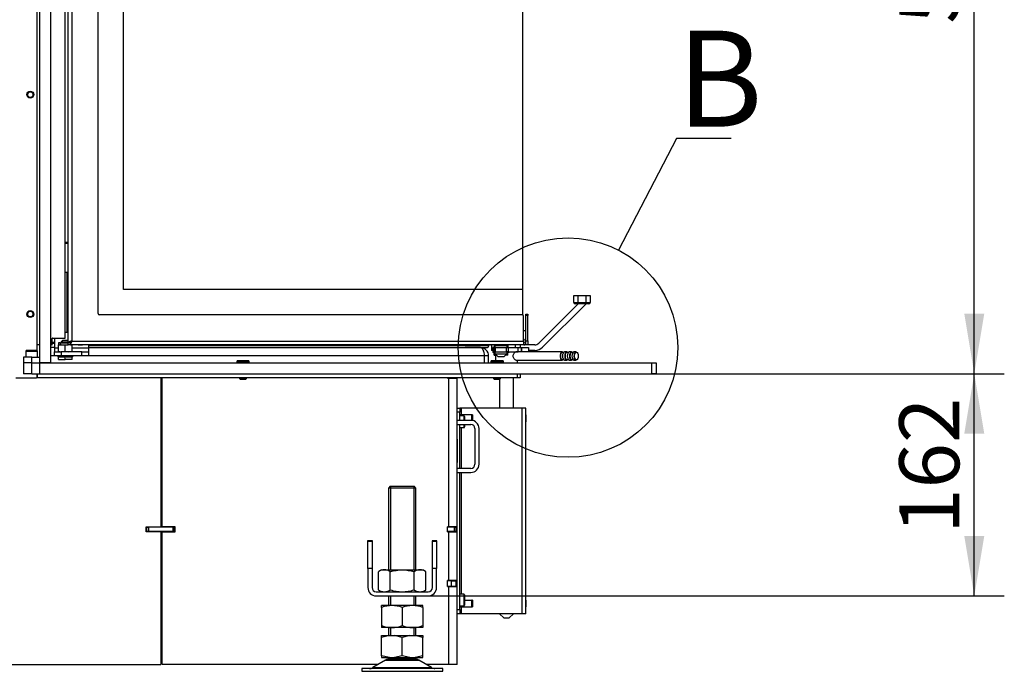
# Model space of a CAD drawing. Units: millimetres. Extents: x 0 to 1680, y -7 to 911.
# Drawn here: x 654 to 726, y 717 to 764 of the extents above; entities that cross this region are included whole.
import ezdxf
from ezdxf.enums import TextEntityAlignment as Align
from ezdxf.lldxf.tags import DXFTag

# ---------------------------------------------------------------- set-up
doc = ezdxf.new("R2010")
doc.units = ezdxf.units.MM
for name, color, linetype in [('C__USERS_MARECEK', 7, 'Continuous'), ('Default', 7, 'Continuous'), ('DICH-0005B', 7, 'Continuous'), ('DICH-0032A', 7, 'Continuous'), ('H07-011-0', 7, 'Continuous'), ('H09-107-1', 7, 'Continuous'), ('H23-183', 7, 'Continuous'), ('H28-027', 7, 'Continuous'), ('H28-075', 7, 'Continuous'), ('H28-076', 7, 'Continuous'), ('H28-084', 7, 'Continuous'), ('H28-085', 7, 'Continuous'), ('H28-166', 7, 'Continuous'), ('H28-167', 7, 'Continuous'), ('H28-568', 7, 'Continuous'), ('H28-786', 7, 'Continuous'), ('H28-787', 7, 'Continuous'), ('H61-1000', 7, 'Continuous'), ('H61-1003', 7, 'Continuous'), ('H61-1004', 7, 'Continuous'), ('H61-1010', 7, 'Continuous'), ('H61-1011', 7, 'Continuous'), ('H61-1014', 7, 'Continuous'), ('H61-1016', 7, 'Continuous'), ('H61-1018', 7, 'Continuous'), ('H61-1020', 7, 'Continuous'), ('H61-1206', 7, 'Continuous'), ('H61-1207', 7, 'Continuous'), ('H61-1350R', 7, 'Continuous'), ('H61-1402', 7, 'Continuous'), ('H61-1700', 7, 'Continuous'), ('H61-1770', 7, 'Continuous'), ('H61-8090', 7, 'Continuous'), ('HT-1412', 7, 'Continuous'), ('HT-306', 7, 'Continuous'), ('HZ-089-1', 7, 'Continuous'), ('HZ-358-3', 7, 'Continuous'), ('HZ-364-0', 7, 'Continuous'), ('NUT_DIN_934_1987', 7, 'Continuous'), ('SCREW_DIN_7984_M', 7, 'Continuous'), ('SCREW_DIN_912_M5', 7, 'Continuous'), ('STAVĚCÍ_ŠROUB_M5', 7, 'Continuous'), ('STD-001590', 7, 'Continuous'), ('STD-0018590', 7, 'Continuous'), ('WASHER_DIN_137_B', 7, 'Continuous'), ('WASHER_DIN_6798_', 7, 'Continuous')]:
    doc.layers.add(name, color=color, linetype=linetype)
doc.styles.add('SEACAD_Solid_Edge_ANSI', font='seans.ttf')
tags = doc.linetypes.add('CENTER2', pattern=[28.575, 19.05, -3.175, 3.175, -3.175]).pattern_tags.tags
tags[10:11] = [DXFTag(74, 4), DXFTag(75, 0), DXFTag(340, '0'), DXFTag(46, 0.0), DXFTag(50, 0.0), DXFTag(44, 0.0), DXFTag(45, 0.0)]
tags[8:9] = [DXFTag(74, 4), DXFTag(75, 0), DXFTag(340, '0'), DXFTag(46, 0.0), DXFTag(50, 0.0), DXFTag(44, 0.0), DXFTag(45, 0.0)]
tags[6:7] = [DXFTag(74, 4), DXFTag(75, 0), DXFTag(340, '0'), DXFTag(46, 0.0), DXFTag(50, 0.0), DXFTag(44, 0.0), DXFTag(45, 0.0)]
tags[4:5] = [DXFTag(74, 4), DXFTag(75, 0), DXFTag(340, '0'), DXFTag(46, 0.0), DXFTag(50, 0.0), DXFTag(44, 0.0), DXFTag(45, 0.0)]
doc.dimstyles.new('ISO', dxfattribs={"dimtxt": 4.375, "dimasz": 4.375, "dimexe": 2.1875, "dimexo": 0, "dimgap": 1.09375, "dimtad": 1, "dimdec": 0, "dimlfac": 10, "dimrnd": 10, "dimtxsty": 'SEACAD_Solid_Edge_ANSI', "dimblk1": '_SE_FILLED', "dimblk2": '_SE_FILLED', "dimsah": 1, "dimcen": 2.1875, "dimadec": 0, "dimazin": 0, "dimtfac": 0.5, "dimtdec": 4, "dimtmove": 0, "dimatfit": 3, "dimfxl": 1, "dimarcsym": 0})

# ---------------------------------------------------------------- blocks, each defined once
blk = doc.blocks.new('SE14')
at = {"layer": 'C__USERS_MARECEK', "color": 7, "linetype": 'Continuous'}
for p, q in [((657.847, 740.583), (657.847, 793.833)), ((658.127, 793.728), (658.127, 740.688)), ((660.047, 742.708), (660.047, 791.708)), ((690.947, 742.608), (660.147, 742.608)), ((691.047, 740.688), (691.047, 742.508)), ((657.263, 740.558), (657.147, 740.558)), ((657.147, 740.558), (657.147, 740.408)), ((657.263, 740.558), (657.847, 740.558)), ((657.263, 740.558), (657.263, 740.408)), ((657.847, 740.583), (657.997, 740.583)), ((657.997, 740.558), (657.847, 740.558)), ((657.847, 740.408), (657.847, 740.558)), ((657.997, 740.558), (657.997, 740.408)), ((658.127, 740.688), (691.047, 740.688)), ((691.047, 740.688), (691.047, 740.408)), ((657.147, 740.408), (657.263, 740.408)), ((657.263, 740.408), (657.847, 740.408)), ((657.997, 740.408), (657.847, 740.408)), ((691.047, 740.408), (657.997, 740.408)), ((658.585, 740.408), (658.909, 740.408)), ((678.801, 740.408), (679.293, 740.408))]:
    blk.add_line(p, q, dxfattribs=at)
for centre, start, end in [((660.147, 742.708), 180, 270), ((690.947, 742.508), 0, 90)]:
    blk.add_arc(centre, 0.1, start, end, dxfattribs=at)
for points, weights, knots in [([(658.127, 740.688), (658.116, 740.699), (658.105, 740.703), (658.094, 740.698), (657.946, 740.629), (657.847, 740.583), (657.847, 740.583)], [1, 0.998844532059, 0.998844532059, 1, 0.831663280691, 0.831663280691, 1], [0, 0, 0, 0, 0.5, 0.5, 0.5, 1, 1, 1, 1]), ([(658.127, 740.688), (658.138, 740.677), (658.117, 740.666), (658.112, 740.655), (658.043, 740.507), (657.997, 740.408), (657.997, 740.408)], [1, 0.998844532059, 0.998844532059, 1, 0.831663280691, 0.831663280691, 1], [0, 0, 0, 0, 0.5, 0.5, 0.5, 1, 1, 1, 1]), ([(658.127, 740.688), (658.132, 740.683), (658.117, 740.678), (658.112, 740.673), (658.043, 740.604), (657.997, 740.558), (657.997, 740.558)], [1, 0.998844532059, 0.998844532059, 1, 0.831663280691, 0.831663280691, 1], [0, 0, 0, 0, 0.5, 0.5, 0.5, 1, 1, 1, 1]), ([(658.117, 740.699), (658.115, 740.7), (658.114, 740.7), (658.112, 740.698), (658.107, 740.693), (658.103, 740.689), (658.098, 740.684)], [0.999206406546, 0.99932542291, 0.999589954061, 1, 0.986503425534, 0.974088953197, 0.962756582988], [0.3225628, 0.3225628, 0.3225628, 0.3225628, 0.5, 0.5, 0.5, 0.540088, 0.540088, 0.540088, 0.540088])]:
    blk.add_rational_spline(points, weights, degree=3, knots=knots, dxfattribs=at)
at = {"layer": 'DICH-0005B', "color": 7, "linetype": 'Continuous'}
blk.add_line((691.047, 741.458), (691.196, 741.458), dxfattribs=at)
blk.add_arc((691.046, 740.908), 0.15, 269.99951, 359.99951, dxfattribs=at)
at = {"layer": 'DICH-0032A', "color": 7, "linetype": 'Continuous'}
for p, q in [((657.747, 747.868), (657.747, 747.808)), ((657.747, 745.708), (657.747, 741.308)), ((659.347, 740.358), (688.503, 740.358)), ((659.347, 740.208), (688.353, 740.208)), ((687.453, 740.208), (688.353, 740.208)), ((688.503, 740.408), (688.503, 740.358)), ((688.503, 740.408), (688.503, 740.358))]:
    blk.add_line(p, q, dxfattribs=at)
blk.add_arc((688.353, 740.358), 0.15, 270, 0, dxfattribs=at)
blk.add_arc((688.353, 740.358), 0.15, 270, 0, dxfattribs=at)
at = {"layer": 'H07-011-0', "color": 7, "linetype": 'Continuous'}
for p, q in [((687.197, 734.908), (686.197, 734.908)), ((686.197, 734.608), (687.197, 734.608)), ((687.497, 734.308), (687.497, 731.708)), ((687.797, 731.708), (687.797, 734.308)), ((687.197, 731.408), (686.197, 731.408)), ((686.197, 731.108), (687.197, 731.108))]:
    blk.add_line(p, q, dxfattribs=at)
for centre, radius, start, end in [((687.197, 734.308), 0.6, 0, 90), ((687.197, 734.308), 0.3, 0, 90), ((687.197, 731.708), 0.3, 270, 360), ((687.197, 731.708), 0.6, 270, 360)]:
    blk.add_arc(centre, radius, start, end, dxfattribs=at)
at = {"layer": 'H09-107-1', "color": 7, "linetype": 'Continuous'}
for p, q in [((693.853, 739.898), (690.487, 739.898)), ((693.942, 739.848), (693.853, 739.848)), ((694.198, 739.898), (694.025, 739.898)), ((694.287, 739.848), (694.198, 739.848)), ((694.543, 739.898), (694.371, 739.898)), ((694.632, 739.848), (694.543, 739.848)), ((694.862, 739.898), (694.716, 739.898)), ((694.968, 739.817), (694.951, 739.842)), ((690.474, 739.298), (693.853, 739.298)), ((693.853, 739.348), (693.942, 739.348)), ((694.025, 739.298), (694.198, 739.298)), ((694.198, 739.348), (694.287, 739.348)), ((694.371, 739.298), (694.543, 739.298)), ((694.543, 739.348), (694.632, 739.348)), ((694.716, 739.298), (694.862, 739.298)), ((694.951, 739.355), (694.968, 739.379))]:
    blk.add_line(p, q, dxfattribs=at)
for centre, major_axis, start_param, end_param in [((693.853, 739.598), (0, -0.3), 2.536085, 6.283185), ((693.853, 739.598), (0, -0.25), 3.141593, 6.283185), ((694.025, 739.598), (0, -0.3), 3.141593, 6.283185), ((694.198, 739.598), (0, -0.3), 2.555907, 6.283185), ((694.198, 739.598), (0, -0.25), 3.141593, 6.283185), ((694.371, 739.598), (0, -0.3), 3.141593, 6.283185), ((694.543, 739.598), (0, -0.3), 2.555907, 6.283185), ((694.543, 739.598), (0, -0.25), 3.141593, 6.283185), ((694.716, 739.598), (0, -0.3), 3.141593, 6.283185), ((694.862, 739.598), (0, -0.3), 2.515925, 6.283185), ((693.853, 739.598), (0, -0.3), 0, 0.605508), ((694.198, 739.598), (0, -0.3), 0, 0.605508), ((694.543, 739.598), (0, -0.3), 0, 0.605508), ((694.862, 739.598), (0, -0.3), 0, 0.625668)]:
    blk.add_ellipse(centre, major_axis=major_axis, ratio=0.505354, start_param=start_param, end_param=end_param, dxfattribs=at)
blk.add_ellipse((694.888, 739.598), major_axis=(0, -0.27), ratio=0.505354, dxfattribs=at)
at = {"layer": 'H23-183', "color": 7, "linetype": 'Continuous'}
for p, q in [((655.197, 739.508), (654.597, 739.508)), ((654.597, 739.508), (654.597, 739.108)), ((655.197, 739.108), (654.597, 739.108)), ((655.197, 739.508), (655.797, 739.508)), ((655.197, 739.108), (655.197, 739.508)), ((655.197, 739.108), (655.797, 739.108))]:
    blk.add_line(p, q, dxfattribs=at)
at = {"layer": 'H28-027', "color": 7, "linetype": 'Continuous'}
for p, q in [((679.697, 724.108), (679.697, 726.108)), ((679.697, 726.108), (679.997, 726.108)), ((679.997, 726.108), (679.997, 724.108)), ((684.397, 726.108), (684.697, 726.108)), ((684.397, 724.108), (684.397, 726.108)), ((684.697, 726.108), (684.697, 724.108)), ((679.697, 724.108), (679.697, 722.708)), ((679.997, 724.108), (679.697, 724.108)), ((679.997, 724.108), (679.997, 722.708)), ((684.397, 722.708), (684.397, 724.108)), ((684.697, 724.108), (684.397, 724.108)), ((684.697, 722.708), (684.697, 724.108)), ((680.297, 722.408), (684.097, 722.408)), ((680.297, 722.108), (684.097, 722.108))]:
    blk.add_line(p, q, dxfattribs=at)
for centre, radius, start, end in [((680.297, 722.708), 0.6, 180, 270), ((680.297, 722.708), 0.3, 180, 270), ((684.097, 722.708), 0.6, 270, 0), ((684.097, 722.708), 0.3, 270, 0)]:
    blk.add_arc(centre, radius, start, end, dxfattribs=at)
at = {"layer": 'H28-075', "color": 7, "linetype": 'Continuous'}
for p, q in [((688.947, 740.358), (689.032, 740.358)), ((688.947, 740.358), (688.947, 740.208)), ((688.947, 739.908), (688.947, 739.758)), ((689.763, 740.358), (689.847, 740.358)), ((689.847, 740.208), (689.847, 740.358)), ((689.847, 739.758), (689.847, 739.908)), ((688.947, 739.758), (689.103, 739.758)), ((689.69, 739.758), (689.847, 739.758))]:
    blk.add_line(p, q, dxfattribs=at)
at = {"layer": 'H28-076', "color": 7, "linetype": 'Continuous'}
for p, q in [((661.897, 744.458), (661.897, 789.958)), ((690.997, 744.458), (690.997, 789.958)), ((690.997, 744.458), (661.897, 744.458)), ((690.997, 742.595), (690.997, 744.458))]:
    blk.add_line(p, q, dxfattribs=at)
at = {"layer": 'H28-084', "color": 7, "linetype": 'Continuous'}
for p, q in [((688.898, 740.208), (688.797, 740.208)), ((688.797, 740.208), (688.797, 739.908)), ((688.897, 739.908), (688.797, 739.908)), ((688.897, 739.908), (688.897, 740.208)), ((688.897, 740.208), (688.972, 740.208)), ((688.972, 739.908), (688.897, 739.908)), ((688.972, 740.208), (689.789, 740.208)), ((688.972, 740.208), (688.972, 739.908)), ((688.972, 739.908), (689.789, 739.908)), ((689.789, 739.908), (689.789, 740.208)), ((689.789, 740.208), (689.914, 740.208)), ((689.914, 739.908), (689.789, 739.908)), ((689.914, 740.208), (690.647, 740.208)), ((689.914, 740.208), (689.914, 739.908)), ((689.914, 739.908), (690.647, 739.908)), ((690.647, 739.908), (690.647, 740.208)), ((690.647, 740.208), (690.897, 740.208)), ((690.897, 739.908), (690.647, 739.908)), ((690.897, 740.208), (691.397, 740.208)), ((690.897, 740.208), (690.897, 739.908)), ((690.897, 739.908), (690.897, 740.208)), ((691.397, 739.908), (690.897, 739.908)), ((691.397, 740.208), (691.397, 739.908))]:
    blk.add_line(p, q, dxfattribs=at)
at = {"layer": 'H28-085', "color": 7, "linetype": 'Continuous'}
for p, q in [((657.447, 740.738), (657.347, 740.638)), ((657.347, 740.638), (657.847, 740.638)), ((657.347, 740.638), (657.347, 740.558)), ((657.408, 740.7), (657.408, 740.558)), ((657.847, 740.738), (657.447, 740.738)), ((657.886, 740.583), (657.886, 740.558)), ((657.947, 740.558), (657.947, 740.583)), ((688.897, 739.658), (688.897, 739.858)), ((689.897, 739.658), (689.897, 739.858)), ((657.199, 739.538), (657.147, 739.538)), ((657.147, 739.338), (657.147, 739.538)), ((657.147, 739.338), (657.647, 739.338)), ((657.647, 739.538), (657.596, 739.538)), ((657.699, 739.538), (657.647, 739.538)), ((657.647, 739.338), (657.647, 739.538)), ((658.147, 739.338), (657.647, 739.338)), ((658.147, 739.538), (658.096, 739.538)), ((658.147, 739.338), (658.147, 739.538)), ((688.897, 739.658), (689.067, 739.658)), ((689.897, 739.658), (689.727, 739.658))]:
    blk.add_line(p, q, dxfattribs=at)
at = {"layer": 'H28-166', "color": 7, "linetype": 'Continuous'}
for p, q in [((689.297, 737.908), (689.297, 735.808)), ((690.297, 735.808), (690.297, 738.008)), ((689.297, 720.808), (689.597, 720.508)), ((689.597, 720.508), (689.997, 720.508)), ((689.997, 720.508), (690.297, 720.808))]:
    blk.add_line(p, q, dxfattribs=at)
at = {"layer": 'H28-167', "color": 7, "linetype": 'Continuous'}
for p, q in [((690.597, 739.898), (690.597, 739.908)), ((688.997, 739.658), (688.997, 739.258)), ((690.597, 739.108), (690.597, 739.298))]:
    blk.add_line(p, q, dxfattribs=at)
blk.add_open_spline([(690.487, 739.298), (690.448, 739.298), (690.397, 739.331), (690.314, 739.442), (690.285, 739.519), (690.285, 739.678), (690.315, 739.755), (690.396, 739.866), (690.447, 739.898), (690.487, 739.898)], degree=3, knots=[0.5000717, 0.5000717, 0.5000717, 0.5000717, 0.625, 0.625, 0.75, 0.75, 0.875, 0.875, 1, 1, 1, 1], dxfattribs=at)
at = {"layer": 'H28-568', "color": 7, "linetype": 'Continuous'}
for p, q in [((657.847, 741.308), (657.647, 741.308)), ((656.847, 740.808), (656.847, 740.168)), ((657.147, 740.168), (656.847, 740.168)), ((656.847, 740.168), (656.847, 739.908)), ((656.847, 739.908), (657.347, 739.908)), ((656.847, 739.608), (656.847, 739.908)), ((658.847, 739.908), (657.347, 739.908)), ((657.347, 739.908), (657.347, 739.608)), ((659.347, 740.168), (658.147, 740.168)), ((658.847, 739.608), (658.847, 739.908)), ((658.847, 739.908), (659.347, 739.908)), ((659.347, 740.408), (659.347, 740.168)), ((659.347, 740.168), (659.347, 739.908)), ((659.347, 739.908), (659.347, 739.608)), ((657.347, 739.608), (656.847, 739.608)), ((658.847, 739.608), (657.347, 739.608)), ((659.347, 739.608), (658.847, 739.608))]:
    blk.add_line(p, q, dxfattribs=at)
blk.add_arc((657.347, 740.808), 0.5, 168.46304, 180, dxfattribs=at)
at = {"layer": 'H28-786', "color": 7, "linetype": 'Continuous'}
for p, q in [((686.197, 735.808), (686.397, 735.808)), ((686.397, 735.508), (686.197, 735.508)), ((686.529, 735.808), (686.397, 735.808)), ((686.397, 735.808), (686.397, 735.508)), ((686.397, 734.908), (686.397, 735.508)), ((690.934, 735.808), (686.529, 735.808)), ((686.529, 735.308), (686.529, 735.808)), ((691.197, 735.808), (690.934, 735.808)), ((690.934, 720.808), (690.934, 735.808)), ((691.197, 720.808), (691.197, 735.808)), ((686.504, 735.308), (686.397, 735.308)), ((687.325, 735.308), (687.265, 735.308)), ((687.325, 735.308), (687.325, 734.894)), ((691.197, 735.308), (691.197, 734.808)), ((686.397, 731.408), (686.397, 734.608)), ((686.529, 731.408), (686.529, 734.383)), ((686.397, 721.108), (686.397, 731.108)), ((686.529, 722.233), (686.529, 731.108)), ((686.397, 721.308), (686.504, 721.308)), ((686.529, 720.808), (686.529, 721.308)), ((687.325, 721.808), (687.265, 721.808)), ((687.265, 721.308), (687.325, 721.308)), ((687.325, 721.808), (687.325, 721.308)), ((691.197, 721.808), (691.197, 721.308)), ((686.197, 721.108), (686.397, 721.108)), ((686.397, 720.808), (686.197, 720.808)), ((686.397, 721.108), (686.397, 720.808)), ((686.529, 720.808), (686.397, 720.808)), ((690.934, 720.808), (686.529, 720.808)), ((691.197, 720.808), (690.934, 720.808))]:
    blk.add_line(p, q, dxfattribs=at)
at = {"layer": 'H28-787', "color": 7, "linetype": 'Continuous'}
for p, q in [((686.504, 735.308), (686.526, 735.308)), ((687.261, 735.308), (686.526, 735.308)), ((686.526, 735.308), (686.526, 735.233)), ((687.261, 735.308), (687.265, 735.308)), ((687.261, 734.905), (687.261, 735.308)), ((687.28, 734.903), (687.28, 735.308)), ((686.526, 721.308), (686.504, 721.308)), ((686.526, 721.383), (686.526, 721.308)), ((686.526, 721.308), (687.261, 721.308)), ((686.747, 721.808), (687.261, 721.808)), ((687.261, 721.808), (687.265, 721.808)), ((687.261, 721.308), (687.261, 721.808)), ((687.265, 721.308), (687.261, 721.308)), ((687.28, 721.308), (687.28, 721.808))]:
    blk.add_line(p, q, dxfattribs=at)
at = {"layer": 'H61-1000', "color": 7, "linetype": 'Continuous'}
for p, q in [((664.597, 738.008), (664.597, 727.133)), ((663.547, 727.133), (664.597, 727.133)), ((663.547, 726.783), (663.547, 727.133)), ((664.597, 726.783), (663.547, 726.783)), ((664.597, 726.783), (664.597, 717.108)), ((652.797, 717.108), (664.597, 717.108))]:
    blk.add_line(p, q, dxfattribs=at)
at = {"layer": 'H61-1003', "color": 7, "linetype": 'Continuous'}
for p, q in [((664.697, 723.201), (664.597, 723.201)), ((664.697, 722.801), (664.597, 722.801)), ((685.797, 723.201), (685.497, 723.201)), ((685.797, 722.801), (685.497, 722.801)), ((685.797, 723.201), (686.097, 723.201)), ((685.797, 722.801), (685.797, 723.201)), ((686.097, 722.801), (685.797, 722.801)), ((686.097, 723.201), (686.097, 722.801))]:
    blk.add_line(p, q, dxfattribs=at)
at = {"layer": 'H61-1004', "color": 7, "linetype": 'Continuous'}
for p, q in [((664.697, 717.908), (664.597, 717.908)), ((664.697, 717.608), (664.597, 717.608))]:
    blk.add_line(p, q, dxfattribs=at)
at = {"layer": 'H61-1010', "color": 7, "linetype": 'Continuous'}
for p, q in [((664.697, 727.133), (664.697, 738.008)), ((685.497, 737.983), (685.497, 738.008)), ((685.497, 737.983), (685.597, 737.983)), ((685.597, 727.133), (685.597, 737.983)), ((685.597, 737.983), (686.197, 737.983)), ((685.897, 737.983), (685.897, 738.008)), ((686.197, 737.983), (686.197, 738.008)), ((686.197, 727.133), (686.197, 737.983)), ((686.197, 733.533), (686.197, 731.833)), ((665.647, 727.133), (664.697, 727.133)), ((665.647, 726.783), (665.647, 727.133)), ((685.497, 726.783), (685.497, 727.133)), ((685.597, 727.133), (685.497, 727.133)), ((686.197, 727.133), (685.597, 727.133)), ((685.897, 727.108), (685.897, 727.133)), ((686.197, 726.783), (686.197, 727.133)), ((664.697, 717.108), (664.697, 726.783)), ((664.697, 726.783), (665.647, 726.783)), ((685.497, 726.783), (685.597, 726.783)), ((685.597, 726.783), (686.197, 726.783)), ((685.597, 723.233), (685.597, 726.783)), ((685.897, 726.783), (685.897, 726.808)), ((686.197, 723.233), (686.197, 726.783)), ((680.022, 726.133), (679.672, 726.133)), ((679.672, 726.133), (679.672, 725.083)), ((680.022, 725.083), (680.022, 726.133)), ((684.722, 726.133), (684.372, 726.133)), ((684.372, 726.133), (684.372, 725.083)), ((684.722, 725.083), (684.722, 726.133)), ((679.672, 725.083), (679.697, 725.083)), ((679.997, 725.083), (680.022, 725.083)), ((684.372, 725.083), (684.397, 725.083)), ((684.697, 725.083), (684.722, 725.083)), ((685.497, 722.783), (685.497, 723.233)), ((685.597, 723.233), (685.497, 723.233)), ((685.497, 722.783), (685.597, 722.783)), ((686.197, 723.233), (685.597, 723.233)), ((685.597, 717.108), (685.597, 722.783)), ((685.597, 722.783), (686.197, 722.783)), ((685.897, 723.201), (685.897, 723.233)), ((685.897, 722.783), (685.897, 722.801)), ((686.197, 722.783), (686.197, 723.233)), ((686.197, 717.108), (686.197, 722.783)), ((680.457, 717.108), (664.697, 717.108)), ((685.597, 717.108), (683.937, 717.108)), ((686.197, 717.108), (685.597, 717.108))]:
    blk.add_line(p, q, dxfattribs=at)
at = {"layer": 'H61-1011', "color": 7, "linetype": 'Continuous'}
for p, q in [((655.597, 740.002), (655.597, 795.608)), ((654.047, 738.008), (655.547, 738.008)), ((655.597, 738.058), (655.597, 738.308))]:
    blk.add_line(p, q, dxfattribs=at)
blk.add_arc((655.547, 738.058), 0.05, 270, 0, dxfattribs=at)
at = {"layer": 'H61-1014', "color": 7, "linetype": 'Continuous'}
for p, q in [((655.622, 738.008), (655.547, 738.008)), ((655.622, 738.008), (655.622, 738.308)), ((690.597, 738.008), (655.622, 738.008)), ((690.597, 738.008), (690.597, 738.308)), ((690.797, 738.008), (690.597, 738.008)), ((690.797, 738.308), (690.797, 738.008))]:
    blk.add_line(p, q, dxfattribs=at)
at = {"layer": 'H61-1016', "color": 7, "linetype": 'Continuous'}
for p, q in [((688.497, 739.608), (688.197, 739.608)), ((688.497, 739.108), (688.497, 739.608))]:
    blk.add_line(p, q, dxfattribs=at)
blk.add_arc((687.897, 739.608), 0.6, 0, 90, dxfattribs=at)
at = {"layer": 'H61-1018', "color": 7, "linetype": 'Continuous'}
for p, q in [((656.847, 740.508), (656.697, 740.508)), ((656.847, 740.208), (656.597, 740.208)), ((687.897, 740.208), (686.797, 740.208)), ((656.847, 739.608), (656.597, 739.608)), ((688.197, 739.608), (659.347, 739.608)), ((688.197, 739.108), (688.197, 739.608))]:
    blk.add_line(p, q, dxfattribs=at)
blk.add_ellipse((687.897, 739.608), major_axis=(0, -0.6), ratio=0.5, start_param=1.570796, end_param=3.141593, dxfattribs=at)
at = {"layer": 'H61-1020', "color": 7, "linetype": 'Continuous'}
for p, q in [((663.597, 727.108), (663.547, 727.108)), ((663.597, 726.808), (663.597, 727.108)), ((663.597, 727.108), (663.697, 727.108)), ((663.597, 726.808), (663.597, 727.108)), ((665.497, 727.108), (663.697, 727.108)), ((663.697, 727.108), (663.697, 726.808)), ((665.497, 726.808), (665.497, 727.108)), ((665.497, 727.108), (665.597, 727.108)), ((665.597, 726.808), (665.597, 727.108)), ((665.647, 727.108), (665.597, 727.108)), ((665.597, 727.108), (665.597, 726.808)), ((685.997, 727.108), (685.497, 727.108)), ((685.997, 727.108), (686.097, 727.108)), ((685.997, 726.808), (685.997, 727.108)), ((686.097, 727.108), (686.097, 726.808)), ((663.597, 726.808), (663.547, 726.808)), ((663.697, 726.808), (663.597, 726.808)), ((665.497, 726.808), (663.697, 726.808)), ((665.597, 726.808), (665.497, 726.808)), ((665.647, 726.808), (665.597, 726.808)), ((685.997, 726.808), (685.497, 726.808)), ((686.097, 726.808), (685.997, 726.808))]:
    blk.add_line(p, q, dxfattribs=at)
at = {"layer": 'H61-1206', "color": 7, "linetype": 'Continuous'}
for p, q in [((655.197, 739.108), (654.597, 739.108)), ((654.597, 739.108), (654.597, 738.308)), ((655.197, 739.108), (655.797, 739.108)), ((655.197, 738.308), (655.197, 739.108)), ((655.797, 739.108), (700.397, 739.108)), ((655.797, 738.308), (655.797, 739.108)), ((700.397, 739.108), (700.697, 739.108)), ((700.397, 738.308), (700.397, 739.108)), ((700.697, 739.108), (700.697, 738.308)), ((655.197, 738.308), (654.597, 738.308)), ((655.197, 738.308), (655.797, 738.308)), ((655.797, 738.308), (700.397, 738.308)), ((700.697, 738.308), (700.397, 738.308))]:
    blk.add_line(p, q, dxfattribs=at)
at = {"layer": 'H61-1207', "color": 7, "linetype": 'Continuous'}
for p, q in [((655.797, 739.108), (655.797, 796.408)), ((656.597, 739.108), (656.597, 796.408)), ((656.597, 739.108), (655.797, 739.108))]:
    blk.add_line(p, q, dxfattribs=at)
at = {"layer": 'H61-1350R', "color": 7, "linetype": 'Continuous'}
for p, q in [((657.847, 747.868), (657.647, 747.868)), ((657.847, 747.808), (657.647, 747.808)), ((657.647, 745.708), (657.847, 745.708))]:
    blk.add_line(p, q, dxfattribs=at)
at = {"layer": 'H61-1402', "color": 7, "linetype": 'Continuous'}
for p, q in [((691.196, 742.658), (691.346, 742.658)), ((691.196, 742.558), (691.196, 742.658)), ((691.346, 742.658), (691.346, 742.558)), ((691.346, 742.558), (691.196, 742.558)), ((691.196, 740.708), (691.196, 742.558)), ((691.346, 740.708), (691.346, 742.558)), ((691.066, 740.558), (691.047, 740.558)), ((691.195, 740.675), (691.196, 740.675)), ((691.196, 740.708), (691.346, 740.708)), ((691.196, 740.408), (691.196, 740.708)), ((691.346, 740.708), (691.346, 740.408)), ((688.897, 740.408), (688.646, 740.408)), ((688.646, 740.408), (688.646, 740.408)), ((690.167, 740.408), (689.897, 740.408)), ((690.167, 740.408), (690.167, 740.408)), ((690.196, 740.408), (690.167, 740.408)), ((690.225, 740.408), (690.196, 740.408)), ((690.196, 740.408), (690.196, 740.408)), ((690.567, 740.408), (690.225, 740.408)), ((690.225, 740.408), (690.225, 740.408)), ((690.638, 740.408), (690.567, 740.408)), ((690.567, 740.408), (690.567, 740.408)), ((691.066, 740.408), (690.638, 740.408)), ((690.638, 740.408), (690.638, 740.408)), ((691.346, 740.408), (691.196, 740.408))]:
    blk.add_line(p, q, dxfattribs=at)
for centre, radius, start, end in [((691.066, 740.688), 0.13, 270, 354.19349), ((691.066, 740.688), 0.13, 354.19349, 360), ((688.646, 740.558), 0.15, 265.81757, 270), ((691.066, 740.688), 0.28, 270, 297.664)]:
    blk.add_arc(centre, radius, start, end, dxfattribs=at)
at = {"layer": 'H61-1700', "color": 7, "linetype": 'Continuous'}
blk.add_line((656.697, 740.608), (656.847, 740.608), dxfattribs=at)
at = {"layer": 'H61-1770', "color": 7, "linetype": 'Continuous'}
for p, q in [((657.647, 740.908), (657.647, 793.508)), ((656.697, 740.438), (656.697, 740.878)), ((656.727, 740.908), (657.647, 740.908)), ((655.797, 740.408), (655.597, 740.408)), ((656.667, 740.408), (656.597, 740.408))]:
    blk.add_line(p, q, dxfattribs=at)
for centre, start, end in [((656.727, 740.878), 90, 180), ((656.667, 740.438), 270, 0)]:
    blk.add_arc(centre, 0.03, start, end, dxfattribs=at)
at = {"layer": 'H61-8090', "color": 7, "linetype": 'Continuous'}
blk.add_line((664.597, 727.408), (664.697, 727.408), dxfattribs=at)
at = {"layer": 'HT-1412', "color": 7, "linetype": 'Continuous'}
blk.add_line((664.697, 728.508), (664.597, 728.508), dxfattribs=at)
at = {"layer": 'HT-306', "color": 7, "linetype": 'Continuous'}
for p, q in [((664.697, 737.008), (664.597, 737.008)), ((664.697, 736.708), (664.597, 736.708)), ((664.697, 733.008), (664.597, 733.008))]:
    blk.add_line(p, q, dxfattribs=at)
at = {"layer": 'HZ-089-1', "color": 7, "linetype": 'Continuous'}
for p, q in [((681.332, 730.108), (681.197, 729.973)), ((683.197, 729.973), (681.197, 729.973)), ((681.197, 729.973), (681.197, 724.008)), ((681.332, 730.108), (683.062, 730.108)), ((681.35, 730.108), (681.35, 724.008)), ((683.044, 730.108), (683.044, 724.008)), ((683.197, 729.973), (683.062, 730.108)), ((683.197, 724.008), (683.197, 729.973)), ((681.197, 722.108), (681.197, 721.381)), ((681.35, 722.108), (681.35, 721.381)), ((683.044, 722.108), (683.044, 721.378)), ((683.197, 721.378), (683.197, 722.108)), ((681.197, 719.825), (681.197, 719.208)), ((681.35, 719.825), (681.35, 719.208)), ((683.044, 719.828), (683.044, 719.208)), ((683.197, 719.208), (683.197, 719.828)), ((681.263, 719.208), (680.697, 719.083)), ((680.697, 719.208), (681.263, 719.208)), ((680.697, 719.083), (680.697, 719.208)), ((680.697, 717.734), (680.697, 719.083)), ((681.263, 719.208), (681.631, 719.208)), ((682.197, 719.083), (681.631, 719.208)), ((681.631, 719.208), (682.763, 719.208)), ((682.763, 719.208), (682.197, 719.083)), ((682.197, 717.734), (682.197, 719.083)), ((682.763, 719.208), (683.131, 719.208)), ((683.697, 719.083), (683.131, 719.208)), ((683.131, 719.208), (683.697, 719.208)), ((683.697, 719.208), (683.697, 719.083)), ((683.697, 717.734), (683.697, 719.083)), ((680.697, 717.734), (680.697, 717.608)), ((681.263, 717.608), (680.697, 717.734)), ((680.697, 717.608), (681.263, 717.608)), ((681.197, 717.608), (681.197, 717.508)), ((681.263, 717.608), (681.631, 717.608)), ((681.422, 717.608), (681.422, 717.508)), ((682.197, 717.734), (681.631, 717.608)), ((681.631, 717.608), (682.763, 717.608)), ((682.763, 717.608), (682.197, 717.734)), ((682.763, 717.608), (683.131, 717.608)), ((682.972, 717.608), (682.972, 717.508)), ((683.697, 717.734), (683.131, 717.608)), ((683.131, 717.608), (683.697, 717.608)), ((683.197, 717.508), (683.197, 717.608)), ((683.697, 717.608), (683.697, 717.734)), ((680.98, 717.413), (680.06, 716.876)), ((680.06, 716.876), (684.334, 716.876)), ((680.98, 717.413), (683.415, 717.413)), ((683.394, 717.425), (681, 717.425)), ((681.197, 717.508), (683.197, 717.508)), ((684.334, 716.876), (683.415, 717.413)), ((685.147, 716.808), (679.247, 716.808)), ((679.247, 716.808), (679.247, 716.608)), ((679.247, 716.608), (685.147, 716.608)), ((681.197, 716.808), (681.197, 716.808)), ((685.147, 716.608), (685.147, 716.808))]:
    blk.add_line(p, q, dxfattribs=at)
for centre, radius, start, end in [((679.808, 717.308), 0.5, 270, 300.25644), ((681.332, 716.808), 0.7, 118.30934, 120.25644), ((681.332, 716.808), 0.7, 90, 118.30934), ((683.062, 716.808), 0.7, 61.69066, 90), ((683.062, 716.808), 0.7, 59.74356, 61.69066), ((684.586, 717.308), 0.5, 239.74356, 254.07065), ((684.586, 717.308), 0.5, 254.07065, 270)]:
    blk.add_arc(centre, radius, start, end, dxfattribs=at)
at = {"layer": 'HZ-358-3', "color": 7, "linetype": 'Continuous'}
for p, q in [((694.697, 744.008), (694.997, 744.008)), ((694.697, 743.508), (694.697, 744.008)), ((694.697, 743.508), (694.997, 743.508)), ((694.997, 743.408), (694.797, 743.408)), ((694.997, 744.008), (695.597, 744.008)), ((694.997, 744.008), (694.997, 743.508)), ((694.997, 743.508), (695.597, 743.508)), ((694.997, 743.408), (694.997, 743.508)), ((695.597, 743.408), (694.997, 743.408)), ((695.597, 744.008), (695.897, 744.008)), ((695.597, 743.508), (695.597, 744.008)), ((695.597, 743.508), (695.897, 743.508)), ((695.597, 743.408), (695.597, 743.508)), ((695.797, 743.408), (695.597, 743.408)), ((695.897, 744.008), (695.897, 743.508))]:
    blk.add_line(p, q, dxfattribs=at)
for centre, start, end in [((694.797, 743.508), 180, 270), ((695.797, 743.508), 270, 0)]:
    blk.add_arc(centre, 0.1, start, end, dxfattribs=at)
at = {"layer": 'HZ-364-0', "color": 7, "linetype": 'Continuous'}
for p, q in [((695.031, 743.408), (692.149, 740.525)), ((695.597, 743.408), (692.431, 740.242)), ((688.697, 740.408), (688.697, 740.008)), ((688.797, 740.008), (688.697, 740.008)), ((690.444, 740.208), (690.444, 740.408)), ((690.784, 740.408), (690.784, 740.208)), ((691.196, 740.408), (691.066, 740.408)), ((691.866, 740.408), (691.346, 740.408)), ((691.866, 740.008), (691.397, 740.008))]:
    blk.add_line(p, q, dxfattribs=at)
for radius in [0.4, 0.8]:
    blk.add_arc((691.866, 740.808), radius, 270, 315, dxfattribs=at)
at = {"layer": 'NUT_DIN_934_1987', "color": 7, "linetype": 'Continuous'}
for p, q in [((657.147, 740.363), (657.147, 740.408)), ((657.148, 740.408), (657.147, 740.408)), ((657.147, 739.954), (657.147, 740.363)), ((657.147, 739.954), (657.147, 739.909)), ((657.147, 739.909), (657.148, 739.908)), ((657.647, 739.954), (657.647, 740.363)), ((658.147, 740.408), (658.146, 740.408)), ((658.147, 740.363), (658.147, 740.408)), ((658.147, 739.954), (658.147, 740.363)), ((658.147, 739.954), (658.147, 739.909)), ((688.897, 740.408), (688.897, 740.254)), ((688.897, 740.254), (688.897, 740.209)), ((688.897, 740.209), (688.898, 740.208)), ((689.896, 740.208), (689.897, 740.209)), ((689.897, 740.408), (689.897, 740.254)), ((689.897, 740.254), (689.897, 740.209)), ((680.698, 724.008), (680.465, 723.873)), ((680.698, 724.008), (683.696, 724.008)), ((683.929, 723.873), (683.696, 724.008)), ((680.465, 722.543), (680.465, 723.873)), ((681.331, 722.543), (681.331, 723.873)), ((683.063, 722.543), (683.063, 723.873)), ((683.929, 722.543), (683.929, 723.873)), ((680.465, 722.543), (680.698, 722.408)), ((683.696, 722.408), (683.929, 722.543)), ((680.697, 721.268), (680.697, 721.402)), ((680.697, 721.268), (680.697, 719.938)), ((683.696, 721.403), (680.698, 721.403)), ((681.117, 721.403), (681.262, 721.403)), ((682.197, 721.268), (682.197, 719.938)), ((683.697, 721.268), (683.697, 721.402)), ((683.697, 721.268), (683.697, 719.938)), ((680.697, 719.938), (680.697, 719.804)), ((683.696, 719.803), (680.698, 719.803)), ((681.262, 719.803), (681.117, 719.803)), ((683.697, 719.938), (683.697, 719.804))]:
    blk.add_line(p, q, dxfattribs=at)
for centre, radius, start, end in [((657.397, 739.681), 0.727, 69.87375, 110.12625), ((657.397, 739.681), 0.727, 95.95227, 110.12625), ((657.397, 740.636), 0.727, 249.87375, 290.12625), ((657.897, 739.681), 0.727, 69.87375, 110.12625), ((657.897, 740.636), 0.727, 249.87375, 290.12625), ((657.897, 739.681), 0.727, 69.87375, 87.1441), ((689.147, 740.936), 0.727, 249.87375, 253.90685), ((689.147, 740.936), 0.727, 249.87375, 253.88622), ((689.647, 740.936), 0.727, 286.09315, 290.12625), ((689.647, 740.936), 0.727, 286.11378, 290.12625), ((680.898, 723.23), 0.775, 56.04117, 123.95883), ((683.496, 723.23), 0.775, 56.04117, 123.95883), ((680.898, 723.186), 0.775, 236.04117, 303.95883), ((683.496, 723.186), 0.775, 236.04117, 303.95883), ((681.447, 719.222), 2.18, 69.8725, 110.1275), ((682.947, 719.217), 2.184, 69.91575, 110.08425), ((681.447, 721.984), 2.18, 249.8725, 290.1275), ((682.947, 721.989), 2.184, 249.91575, 290.08425)]:
    blk.add_arc(centre, radius, start, end, dxfattribs=at)
for points in [[(681.331, 723.873), (681.471, 723.914), (681.613, 723.947), (681.83, 723.983), (681.903, 723.992), (682.05, 724.004), (682.124, 724.007), (682.343, 724.007), (682.489, 723.995), (682.706, 723.96), (682.778, 723.945), (682.922, 723.912), (682.993, 723.894), (683.063, 723.873)], [(681.331, 722.543), (681.471, 722.502), (681.613, 722.469), (681.83, 722.433), (681.903, 722.424), (682.05, 722.412), (682.124, 722.409), (682.343, 722.409), (682.489, 722.421), (682.706, 722.456), (682.778, 722.471), (682.922, 722.504), (682.993, 722.522), (683.063, 722.543)]]:
    blk.add_open_spline(points, degree=3, knots=[0, 0, 0, 0, 0.25, 0.25, 0.375, 0.375, 0.5, 0.5, 0.75, 0.75, 0.875, 0.875, 1, 1, 1, 1], dxfattribs=at)
at = {"layer": 'SCREW_DIN_7984_M', "color": 7, "linetype": 'Continuous'}
for p, q in [((686.697, 735.233), (686.397, 735.233)), ((686.697, 735.233), (686.697, 734.908)), ((686.747, 735.183), (686.747, 734.908)), ((686.747, 734.958), (686.747, 734.98)), ((686.747, 734.958), (686.747, 734.956)), ((686.397, 734.383), (686.697, 734.383)), ((686.697, 734.608), (686.697, 734.383)), ((686.747, 734.608), (686.747, 734.433)), ((686.697, 722.233), (686.397, 722.233)), ((686.697, 722.233), (686.697, 721.383)), ((686.747, 722.183), (686.747, 721.433)), ((686.747, 721.958), (686.747, 721.98)), ((686.747, 721.958), (686.747, 721.956)), ((686.747, 721.956), (686.747, 721.81)), ((686.397, 721.383), (686.697, 721.383)), ((686.747, 721.81), (686.747, 721.808)), ((686.747, 721.808), (686.747, 721.806)), ((686.747, 721.806), (686.747, 721.66)), ((686.747, 721.66), (686.747, 721.658)), ((686.747, 721.658), (686.747, 721.636))]:
    blk.add_line(p, q, dxfattribs=at)
for centre, start, end in [((686.697, 735.183), 0, 90), ((686.697, 734.433), 270, 0), ((686.697, 722.183), 0, 90), ((686.697, 721.433), 270, 0)]:
    blk.add_arc(centre, 0.05, start, end, dxfattribs=at)
at = {"layer": 'SCREW_DIN_912_M5', "color": 7, "linetype": 'Continuous'}
for p, q in [((654.772, 739.958), (655.622, 739.958)), ((654.772, 739.958), (654.772, 739.508)), ((655.572, 740.008), (654.822, 740.008)), ((654.997, 740.008), (654.968, 740.008)), ((654.997, 740.008), (655, 740.008)), ((655, 740.008), (655.194, 740.008)), ((655.194, 740.008), (655.197, 740.008)), ((655.197, 740.008), (655.2, 740.008)), ((655.2, 740.008), (655.394, 740.008)), ((655.394, 740.008), (655.397, 740.008)), ((655.397, 740.008), (655.426, 740.008)), ((655.622, 739.508), (655.622, 739.958))]:
    blk.add_line(p, q, dxfattribs=at)
for centre, radius in [((655.097, 758.658), 0.25), ((655.097, 758.658), 0.201), ((655.097, 742.658), 0.25), ((655.097, 742.658), 0.201)]:
    blk.add_circle(centre, radius, dxfattribs=at)
for centre, radius, start, end in [((655.097, 758.658), 0.201, 255, 195), ((655.097, 742.658), 0.201, 255, 195), ((654.822, 739.958), 0.05, 90, 180), ((655.572, 739.958), 0.05, 0, 90)]:
    blk.add_arc(centre, radius, start, end, dxfattribs=at)
at = {"layer": 'STAVĚCÍ_ŠROUB_M5', "color": 7, "linetype": 'Continuous'}
for p, q in [((670.798, 737.908), (670.798, 738.008)), ((670.798, 737.908), (670.847, 737.957)), ((670.798, 737.908), (670.798, 737.908)), ((670.847, 737.957), (670.847, 738.008)), ((670.847, 737.957), (670.847, 737.957)), ((688.847, 738.008), (688.847, 737.957)), ((688.847, 737.957), (689.347, 737.957)), ((688.847, 737.957), (688.896, 737.908)), ((688.896, 737.908), (688.896, 738.008)), ((688.896, 737.908), (689.107, 737.908))]:
    blk.add_line(p, q, dxfattribs=at)
at = {"layer": 'STD-001590', "color": 7, "linetype": 'Continuous'}
for p, q in [((670.147, 739.208), (671.047, 739.208)), ((670.147, 739.208), (670.147, 739.108)), ((670.997, 739.258), (670.197, 739.258)), ((670.397, 739.258), (670.797, 739.258)), ((671.047, 739.108), (671.047, 739.208)), ((688.667, 739.208), (689.567, 739.208)), ((688.667, 739.208), (688.667, 739.108)), ((689.517, 739.258), (688.717, 739.258)), ((688.917, 739.258), (689.317, 739.258)), ((689.52, 739.258), (689.517, 739.258)), ((689.521, 739.258), (689.52, 739.258)), ((689.567, 739.108), (689.567, 739.208)), ((689.567, 739.208), (689.57, 739.208)), ((689.57, 739.108), (689.57, 739.208)), ((689.57, 739.208), (689.571, 739.208)), ((689.571, 739.108), (689.571, 739.208)), ((670.347, 738.008), (670.347, 737.957)), ((670.347, 737.957), (670.847, 737.957)), ((670.347, 737.957), (670.396, 737.908)), ((670.396, 737.908), (670.396, 738.008)), ((670.396, 737.908), (670.798, 737.908)), ((670.798, 737.908), (670.798, 738.008)), ((670.798, 737.908), (670.847, 737.957)), ((670.847, 737.957), (670.847, 738.008)), ((688.867, 737.957), (689.367, 737.957)), ((689.107, 737.908), (689.318, 737.908)), ((689.318, 737.908), (689.318, 738.008)), ((689.318, 737.908), (689.367, 737.957)), ((689.318, 737.908), (689.321, 737.908)), ((689.321, 737.908), (689.321, 738.008)), ((689.321, 737.908), (689.37, 737.957)), ((689.321, 737.908), (689.322, 737.908)), ((689.322, 737.908), (689.322, 738.008)), ((689.322, 737.908), (689.371, 737.957)), ((689.367, 737.957), (689.367, 738.008)), ((689.367, 737.957), (689.37, 737.957)), ((689.37, 737.957), (689.37, 738.008)), ((689.37, 737.957), (689.371, 737.957)), ((689.371, 737.957), (689.371, 738.008))]:
    blk.add_line(p, q, dxfattribs=at)
for centre, start, end in [((670.197, 739.208), 90, 180), ((670.997, 739.208), 0, 90), ((688.717, 739.208), 90, 180), ((689.517, 739.208), 0, 90), ((689.52, 739.208), 0, 90), ((689.521, 739.208), 0, 56.16479)]:
    blk.add_arc(centre, 0.05, start, end, dxfattribs=at)
at = {"layer": 'STD-0018590', "color": 7, "linetype": 'Continuous'}
for p, q in [((689.103, 739.758), (689.69, 739.758)), ((689.597, 739.538), (689.197, 739.538))]:
    blk.add_line(p, q, dxfattribs=at)
for start, end in [(198.51715, 240.06166), (299.93834, 341.48285)]:
    blk.add_arc((689.397, 739.886), 0.401, start, end, dxfattribs=at)
at = {"layer": 'WASHER_DIN_137_B', "color": 7, "linetype": 'Continuous'}
for p, q in [((688.897, 739.908), (688.797, 739.908)), ((688.797, 739.908), (688.797, 739.858)), ((688.947, 739.858), (688.797, 739.858)), ((689.997, 739.858), (689.847, 739.858)), ((689.997, 739.858), (689.997, 739.908))]:
    blk.add_line(p, q, dxfattribs=at)
at = {"layer": 'WASHER_DIN_6798_', "color": 7, "linetype": 'Continuous'}
for p, q in [((688.997, 740.408), (688.997, 740.358)), ((689.011, 740.358), (689.011, 740.408)), ((689.011, 740.358), (689.011, 740.408)), ((689.032, 740.358), (689.114, 740.358)), ((689.114, 740.358), (689.114, 740.408)), ((689.114, 740.358), (689.115, 740.358)), ((689.115, 740.358), (689.115, 740.408)), ((689.115, 740.358), (689.293, 740.358)), ((689.293, 740.358), (689.293, 740.408)), ((689.293, 740.358), (689.294, 740.358)), ((689.294, 740.358), (689.294, 740.408)), ((689.294, 740.358), (689.5, 740.358)), ((689.5, 740.358), (689.5, 740.408)), ((689.5, 740.358), (689.501, 740.358)), ((689.501, 740.358), (689.501, 740.408)), ((689.501, 740.358), (689.68, 740.358)), ((689.68, 740.358), (689.68, 740.408)), ((689.68, 740.358), (689.68, 740.408)), ((689.68, 740.358), (689.68, 740.358)), ((689.68, 740.358), (689.763, 740.358)), ((689.783, 740.358), (689.783, 740.408)), ((689.784, 740.358), (689.784, 740.408)), ((689.797, 740.358), (689.797, 740.408)), ((657.097, 739.608), (657.097, 739.538)), ((657.097, 739.538), (657.116, 739.538)), ((657.116, 739.538), (657.116, 739.608)), ((657.116, 739.538), (657.116, 739.608)), ((657.116, 739.538), (657.116, 739.538)), ((657.116, 739.538), (657.147, 739.538)), ((657.199, 739.538), (657.258, 739.538)), ((657.258, 739.538), (657.258, 739.608)), ((657.258, 739.538), (657.259, 739.538)), ((657.259, 739.538), (657.259, 739.608)), ((657.259, 739.538), (657.504, 739.538)), ((657.504, 739.538), (657.504, 739.608)), ((657.504, 739.538), (657.506, 739.538)), ((657.506, 739.538), (657.506, 739.608)), ((657.506, 739.538), (657.596, 739.538)), ((657.699, 739.538), (657.789, 739.538)), ((657.789, 739.538), (657.789, 739.608)), ((657.789, 739.538), (657.79, 739.538)), ((657.79, 739.538), (657.79, 739.608)), ((657.79, 739.538), (658.035, 739.538)), ((658.035, 739.538), (658.035, 739.608)), ((658.035, 739.538), (658.037, 739.538)), ((658.037, 739.538), (658.037, 739.608)), ((658.037, 739.538), (658.096, 739.538)), ((658.147, 739.538), (658.178, 739.538)), ((658.178, 739.538), (658.178, 739.608)), ((658.178, 739.538), (658.179, 739.538)), ((658.179, 739.538), (658.179, 739.608)), ((658.197, 739.538), (658.179, 739.538)), ((658.197, 739.538), (658.197, 739.608))]:
    blk.add_line(p, q, dxfattribs=at)
blk = doc.blocks.new('DMBLK93')
at = {"layer": 'Default', "linetype": 'Continuous'}
for points in [[(724.616, 792.033), (723.887, 796.408), (723.158, 792.033)], [(724.616, 742.683), (723.158, 742.683), (723.887, 738.308)]]:
    blk.add_hatch(color=7, dxfattribs=at).paths.add_polyline_path(points)
at = {"layer": 'Default', "color": 7, "linetype": 'Continuous'}
for p, q in [((700.697, 796.408), (726.075, 796.408)), ((723.887, 738.308), (723.887, 796.408)), ((700.697, 738.308), (726.075, 738.308))]:
    blk.add_line(p, q, dxfattribs=at)
at = {"layer": 'Default', "color": 7, "linetype": 'Continuous', "style": 'SEACAD_Solid_Edge_ANSI'}
blk.add_text('581', height=4.375, rotation=90, dxfattribs=at).set_placement((718.418, 763.829), align=Align.TOP_LEFT)
blk = doc.blocks.new('_SE_FILLED')
at = {"color": 0}
blk.add_line((0, 0), (-1, 0), dxfattribs=at)
blk.add_solid([(0, 0), (-1, -0.1665), (-1, 0.1665), (0, 0)], dxfattribs=at)
blk = doc.blocks.new('DMBLK146')
at = {"layer": 'Default', "linetype": 'Continuous'}
for points in [[(724.616, 733.933), (723.887, 738.308), (723.158, 733.933)], [(724.616, 726.483), (723.158, 726.483), (723.887, 722.108)]]:
    blk.add_hatch(color=7, dxfattribs=at).paths.add_polyline_path(points)
at = {"layer": 'Default', "color": 7, "linetype": 'Continuous'}
for p, q in [((700.397, 738.308), (726.075, 738.308)), ((723.887, 722.108), (723.887, 738.308)), ((684.097, 722.108), (726.075, 722.108))]:
    blk.add_line(p, q, dxfattribs=at)
at = {"layer": 'Default', "color": 7, "linetype": 'Continuous', "style": 'SEACAD_Solid_Edge_ANSI'}
blk.add_text('162', height=4.375, rotation=90, dxfattribs=at).set_placement((718.418, 726.629), align=Align.TOP_LEFT)
blk = doc.blocks.new('SE57')
at = {"layer": 'Default', "color": 7, "linetype": 'Continuous', "style": 'SEACAD_Solid_Edge_ANSI'}
blk.add_text('B', height=7, dxfattribs=at).set_placement((702.198, 763.325), align=Align.TOP_LEFT)
blk = doc.blocks.new('SE56')
at = {"layer": 'Default', "color": 7, "linetype": 'Continuous'}
blk.add_lwpolyline([(706.175, 755.45), (702.198, 755.45), (697.969, 747.313)], dxfattribs=at)
at = {"layer": 'Default', "color": 7, "linetype": 'CENTER2'}
blk.add_circle((694.28, 740.215), 8, dxfattribs=at)
at = {"layer": 'Default'}
blk.add_blockref('SE57', (0, 0), dxfattribs=at)

msp = doc.modelspace()

# ---------------------------------------------------------------- block references
at = {"layer": 'Default'}
for name in ['SE14', 'SE56']:
    msp.add_blockref(name, (0, 0), dxfattribs=at)

# ---------------------------------------------------------------- dimensions: what is measured, and where the dimension line sits
at = {"layer": 'Default', "color": 7, "linetype": 'Continuous'}
for p1, p2, picture, middle, dimtype in [((700.6971, 738.3083), (700.6971, 796.4083), 'DMBLK93', (723.8872, 767.3583), 161), ((684.0971, 722.108), (700.3971, 738.3083), 'DMBLK146', (723.8872, 730.2082), 160)]:
    dim = msp.add_linear_dim(base=(723.8872, 738.3083), p1=p1, p2=p2, angle=90, text='\\A1;<>', dimstyle='ISO', override={"dimdec": 2, "dimrnd": 0, "dimtdec": 3}, dxfattribs=at)
    dim.commit()
    dim.dimension.update_dxf_attribs({"geometry": picture, "text_midpoint": middle, "dimtype": dimtype})

doc.saveas('drawing.dxf')
